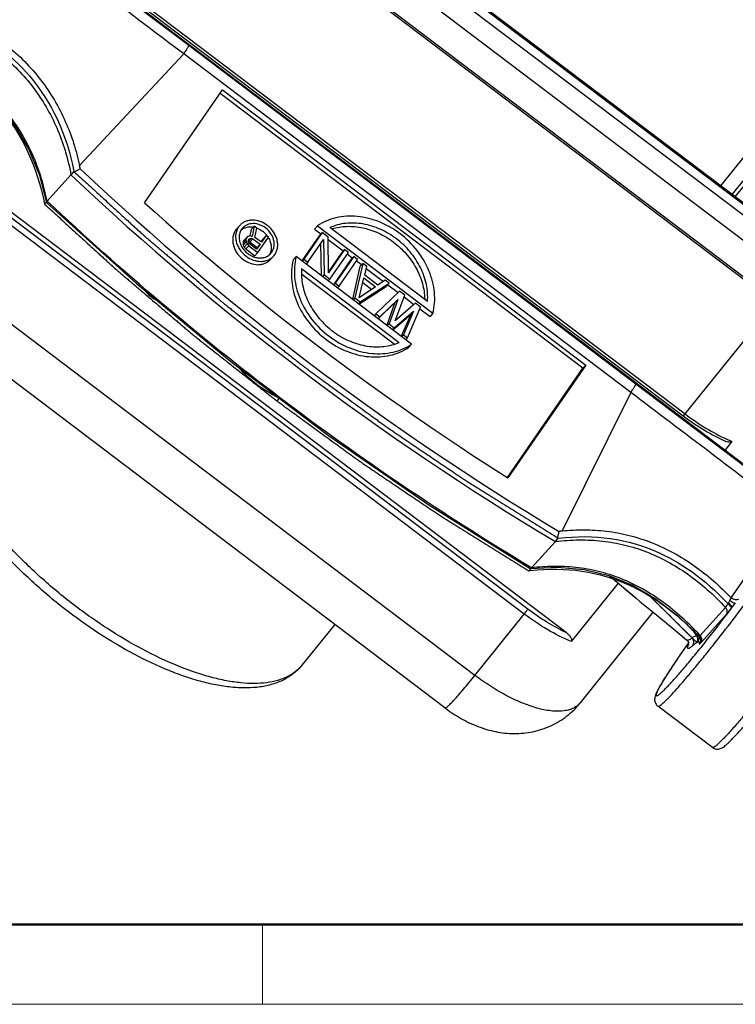
# Model space of a CAD drawing. Units: millimetres. Extents: x 917 to 1362, y 60 to 375.
# Drawn here: x 975 to 1022, y 60 to 124 of the extents above; entities that cross this region are included whole.
import ezdxf

# ---------------------------------------------------------------- set-up
doc = ezdxf.new("R2010")
doc.units = ezdxf.units.MM
doc.header["$LTSCALE"] = 0.64311
doc.header["$MEASUREMENT"] = 0
doc.layers.get('0').update_dxf_attribs({"linetype": 'CONTINUOUS', "lineweight": 30})
doc.layers.add('Dim', color=3, linetype='CONTINUOUS', lineweight=18)
doc.layers.add('图框', color=7, linetype='CONTINUOUS', lineweight=20)

# ---------------------------------------------------------------- blocks, each defined once
blk = doc.blocks.new('A4图框-NEW')
at = {"layer": '图框', "lineweight": 50}
blk.add_line((836.855, 484.035), (1126.929, 484.035), dxfattribs=at)
at = {"layer": '图框', "color": 6}
blk.add_line((882.948, 484.035), (882.948, 480.535), dxfattribs=at)
at = {"layer": '图框', "color": 1, "lineweight": 18}
blk.add_line((833.413, 480.535), (1130.412, 480.535), dxfattribs=at)

msp = doc.modelspace()

# ---------------------------------------------------------------- linework, layer by layer
for p, q in [((1028.792, 107.708), (989.016, 137.839)), ((1028.828, 107.798), (989.052, 137.929)), ((1028.519, 107.228), (988.743, 137.358)), ((1027.741, 106.151), (987.964, 136.281)), ((1026.469, 104.58), (986.692, 134.711)), ((1026.547, 104.666), (986.771, 134.797)), ((1026.505, 92.374), (975.677, 130.876)), ((986.292, 122.766), (975.834, 130.687)), ((982.389, 125.996), (1018.785, 98.425)), ((982.507, 126.124), (1018.903, 98.554)), ((1015.659, 100.52), (986.292, 122.766)), ((985.966, 122.211), (979.123, 114.884)), ((1015.334, 99.965), (985.966, 122.211)), ((983.393, 112.433), (988.521, 119.846)), ((988.521, 119.846), (1012.389, 101.765)), ((1012.195, 101.552), (988.357, 119.609)), ((1021.241, 113.546), (1024.27, 117.319)), ((1021.986, 112.981), (1024.808, 116.425)), ((1011.088, 84.188), (969.948, 115.352)), ((1022.187, 112.829), (1024.072, 115.13)), ((976.482, 114.248), (976.947, 112.466)), ((978.558, 114.273), (976.99, 112.541)), ((978.558, 114.273), (978.752, 114.487)), ((1008.569, 85.726), (972.173, 113.296)), ((1008.335, 85.402), (971.939, 112.973)), ((976.817, 112.35), (976.99, 112.541)), ((976.952, 112.457), (976.947, 112.466)), ((977.007, 112.531), (976.993, 112.544)), ((977.014, 112.524), (977.007, 112.531)), ((1000.981, 111.65), (1000.973, 111.647)), ((989.453, 110.728), (989.647, 110.941)), ((990.391, 110.674), (990.317, 110.26)), ((990.584, 110.888), (990.391, 110.674)), ((990.584, 110.888), (990.466, 110.224)), ((990.759, 110.756), (990.584, 110.888)), ((990.645, 110.154), (990.759, 110.756)), ((994.749, 110.917), (994.555, 110.703)), ((994.555, 110.703), (994.968, 110.391)), ((994.749, 110.917), (1002.338, 105.168)), ((1001.984, 105.95), (995.569, 110.809)), ((990.054, 110.011), (989.861, 109.798)), ((990.074, 110.095), (989.88, 109.881)), ((990.133, 110.181), (989.94, 109.967)), ((990.074, 110.095), (990.054, 110.011)), ((990.054, 110.011), (990.069, 109.869)), ((990.133, 110.181), (990.074, 110.095)), ((990.203, 110.226), (990.133, 110.181)), ((990.337, 110.256), (990.203, 110.226)), ((990.417, 110.097), (990.223, 109.884)), ((990.223, 109.982), (990.268, 110.046)), ((990.337, 110.092), (990.231, 109.975)), ((990.268, 110.046), (990.337, 110.092)), ((990.506, 110.062), (990.313, 109.849)), ((990.466, 110.224), (990.337, 110.256)), ((990.337, 110.092), (990.417, 110.097)), ((990.417, 110.097), (990.506, 110.062)), ((990.506, 110.062), (990.978, 109.704)), ((991.068, 109.833), (990.645, 110.154)), ((990.83, 109.161), (991.529, 110.172)), ((991.38, 110.285), (991.068, 109.833)), ((991.187, 110.071), (991.083, 109.921)), ((991.38, 110.285), (991.187, 110.071)), ((991.529, 110.172), (991.38, 110.285)), ((994.869, 110.26), (993.727, 108.61)), ((995.062, 110.474), (993.85, 108.722)), ((994.109, 108.526), (995.14, 110.017)), ((995.062, 110.474), (994.869, 110.26)), ((994.968, 110.391), (994.979, 110.382)), ((995.45, 110.18), (995.062, 110.474)), ((995.14, 110.017), (995.186, 107.71)), ((995.47, 107.836), (995.45, 110.18)), ((995.452, 110.024), (996.433, 109.281)), ((989.88, 109.881), (989.861, 109.798)), ((989.861, 109.798), (989.876, 109.655)), ((990.069, 109.869), (989.876, 109.655)), ((989.876, 109.655), (989.93, 109.515)), ((989.94, 109.967), (989.88, 109.881)), ((990.124, 109.729), (989.93, 109.515)), ((989.93, 109.515), (990.04, 109.4)), ((990.233, 109.613), (990.04, 109.4)), ((990.04, 109.4), (990.238, 109.249)), ((990.069, 109.869), (990.124, 109.729)), ((990.124, 109.729), (990.233, 109.613)), ((990.203, 109.898), (990.223, 109.982)), ((990.223, 109.818), (990.203, 109.898)), ((990.204, 109.882), (990.223, 109.884)), ((990.223, 109.884), (990.268, 109.866)), ((990.283, 109.74), (990.223, 109.818)), ((990.233, 109.613), (990.83, 109.161)), ((990.268, 109.866), (990.313, 109.849)), ((990.755, 109.382), (990.283, 109.74)), ((990.313, 109.849), (990.346, 109.823)), ((990.346, 109.823), (990.785, 109.491)), ((990.785, 109.491), (990.725, 109.405)), ((990.978, 109.704), (990.755, 109.382)), ((990.978, 109.704), (990.785, 109.491)), ((991.083, 109.921), (991.038, 109.856)), ((994.948, 109.739), (994.99, 107.654)), ((996.528, 109.364), (995.47, 107.836)), ((996.528, 109.364), (996.334, 109.151)), ((996.786, 109.168), (996.528, 109.364)), ((1005.097, 81.372), (968.701, 108.943)), ((990.238, 109.249), (990.274, 109.222)), ((990.274, 109.222), (990.637, 108.948)), ((990.83, 109.161), (990.637, 108.948)), ((991.677, 108.714), (991.87, 108.928)), ((993.35, 108.895), (993.157, 108.682)), ((1000.94, 103.146), (993.35, 108.895)), ((993.85, 108.722), (993.74, 108.6)), ((993.85, 108.722), (994.109, 108.526)), ((996.334, 109.151), (995.47, 107.901)), ((995.574, 107.416), (996.786, 109.168)), ((997.131, 108.907), (995.919, 107.155)), ((996.433, 109.281), (996.444, 109.272)), ((996.712, 109.07), (997.036, 108.824)), ((997.131, 108.907), (996.937, 108.694)), ((997.036, 108.824), (997.048, 108.815)), ((997.389, 108.711), (997.131, 108.907)), ((993.705, 108.113), (1000.119, 103.254)), ((994.109, 108.526), (993.999, 108.404)), ((996.937, 108.694), (995.796, 107.043)), ((996.178, 106.959), (997.389, 108.711)), ((997.541, 108.236), (997.049, 106.094)), ((997.734, 108.45), (997.212, 106.176)), ((997.315, 108.613), (997.64, 108.367)), ((997.734, 108.45), (997.541, 108.236)), ((997.64, 108.367), (997.651, 108.358)), ((997.993, 108.254), (997.734, 108.45)), ((997.856, 107.676), (997.993, 108.254)), ((997.962, 108.123), (999.09, 107.268)), ((993.717, 107.744), (999.78, 103.151)), ((995.186, 107.71), (995.076, 107.588)), ((995.186, 107.71), (995.574, 107.416)), ((997.487, 106.194), (997.796, 107.495)), ((997.796, 107.495), (998.571, 106.907)), ((998.718, 107.023), (997.856, 107.676)), ((1003.129, 79.236), (966.732, 106.807)), ((995.574, 107.416), (995.464, 107.294)), ((995.919, 107.155), (995.809, 107.033)), ((995.919, 107.155), (996.178, 106.959)), ((996.178, 106.959), (996.067, 106.837)), ((997.473, 105.772), (999.265, 106.931)), ((998.571, 106.907), (997.487, 106.194)), ((997.557, 105.915), (999.458, 107.144)), ((997.723, 107.189), (998.317, 106.74)), ((999.199, 107.34), (998.718, 107.023)), ((999.458, 107.144), (999.199, 107.34)), ((999.458, 107.144), (999.265, 106.931)), ((999.375, 107.053), (999.384, 107.046)), ((999.384, 107.046), (1000.057, 106.536)), ((997.212, 106.176), (997.102, 106.054)), ((997.212, 106.176), (997.557, 105.915)), ((1000.148, 106.622), (998.591, 105.131)), ((999.857, 104.683), (1000.492, 106.361)), ((1000.492, 106.361), (1000.148, 106.622)), ((1000.447, 106.241), (1001.087, 105.756)), ((997.557, 105.915), (997.446, 105.793)), ((998.746, 104.808), (999.843, 105.868)), ((998.849, 104.935), (1000.036, 106.081)), ((999.843, 105.868), (999.303, 104.386)), ((1000.036, 106.081), (999.453, 104.478)), ((1000.036, 106.081), (999.843, 105.868)), ((1001.182, 105.839), (999.857, 104.683)), ((1000.659, 103.564), (1001.527, 105.577)), ((1001.527, 105.577), (1001.182, 105.839)), ((1018.903, 98.554), (1024.777, 105.862)), ((998.591, 105.131), (998.481, 105.009)), ((998.591, 105.131), (998.849, 104.935)), ((998.849, 104.935), (998.739, 104.813)), ((999.7, 104.085), (1000.877, 105.084)), ((999.798, 104.217), (1001.071, 105.298)), ((1000.877, 105.084), (1000.258, 103.663)), ((1001.071, 105.298), (1000.401, 103.76)), ((1001.071, 105.298), (1000.877, 105.084)), ((1001.476, 105.461), (1002.145, 104.954)), ((1002.338, 105.168), (1002.145, 104.954)), ((999.453, 104.478), (999.342, 104.356)), ((999.453, 104.478), (999.798, 104.217)), ((999.798, 104.217), (999.687, 104.095)), ((1000.401, 103.76), (1000.291, 103.638)), ((1000.401, 103.76), (1000.659, 103.564)), ((1000.659, 103.564), (1000.549, 103.442)), ((1000.94, 103.146), (1000.746, 102.933)), ((1012.389, 101.765), (1007.261, 94.352)), ((1012.389, 101.765), (1012.195, 101.552)), ((1007.23, 94.374), (1012.195, 101.552)), ((1026.117, 92.598), (1015.659, 100.52)), ((1015.334, 99.965), (1010.821, 90.873)), ((992.105, 99.394), (992.242, 99.593)), ((1021.982, 96.751), (1021.472, 96.116)), ((1021.93, 86.461), (1025.791, 92.044)), ((1010.382, 90.166), (1008.817, 88.437)), ((1010.382, 90.166), (1010.576, 90.38)), ((1008.63, 88.25), (1008.641, 88.243)), ((1008.641, 88.243), (1008.817, 88.437)), ((1008.817, 88.437), (1008.763, 88.469)), ((1014.502, 87.442), (1011.414, 83.599)), ((1015.937, 86.237), (1016.795, 85.528)), ((1012.025, 79.577), (1016.802, 85.522)), ((1019.886, 83.998), (1021.556, 85.842)), ((1005.097, 81.372), (1008.335, 85.402)), ((1019.956, 83.543), (1021.626, 85.387)), ((995.885, 84.724), (993.735, 82.049)), ((1019.122, 83.512), (1018.654, 82.836)), ((1019.122, 83.51), (1018.668, 82.853)), ((1019.787, 83.949), (1019.797, 83.938)), ((1019.886, 83.998), (1019.874, 84.011)), ((1019.913, 83.641), (1019.913, 83.642)), ((1018.668, 82.853), (1018.654, 82.836)), ((1018.668, 82.853), (1018.655, 82.835)), ((1019.13, 83.432), (1019.13, 83.433)), ((993.735, 82.049), (993.733, 82.046)), ((1020.696, 76.631), (1017.115, 79.343))]:
    msp.add_line(p, q)
for points in [[(969.417, 122.12), (971.074, 121.158), (972.585, 120.03), (973.856, 118.8), (974.919, 117.448), (975.793, 115.944), (976.482, 114.248)], [(976.952, 112.457), (982.837, 107.152), (989.05, 102.011)], [(989.05, 102.011), (995.47, 97.148), (1002.076, 92.579), (1008.717, 88.395)], [(1008.746, 88.389), (1010.518, 88.485), (1012.262, 88.331), (1013.89, 87.935), (1015.439, 87.304), (1016.944, 86.429), (1018.432, 85.283), (1019.809, 83.948)], [(1013.946, 87.913), (1014.057, 87.817), (1015.697, 86.436), (1015.937, 86.237)], [(1016.795, 85.528), (1018.028, 84.513), (1019.006, 83.707)], [(1019.006, 83.707), (1019.044, 83.67), (1019.116, 83.545), (1019.131, 83.458), (1019.13, 83.432)], [(1019.809, 83.948), (1019.867, 83.866), (1019.904, 83.772), (1019.915, 83.679), (1019.913, 83.642)], [(1019.13, 83.433), (1019.129, 83.425), (1019.123, 83.398)]]:
    msp.add_lwpolyline(points)
for centre, radius, start, end in [((962.865, 111.361), 16.635, 11.41362, 12.22697), ((1104.274, 247.16), 182.233, 226.64622, 239.06616), ((1104.21, 247.089), 182.835, 226.58769, 239.1239), ((1103.598, 246.323), 179.933, 228.08293, 237.62867), ((990.223, 109.343), 1.531, 40.64971, 52.83998), ((990.246, 109.363), 1.5, 38.98057, 40.63113), ((990.255, 109.37), 1.489, 34.9269, 38.98458), ((990.309, 109.405), 1.425, 28.087, 31.68382), ((991.028, 110.257), 1.44, 208.01552, 213.90309), ((991.065, 110.282), 1.484, 213.89375, 219.46805), ((991.08, 110.294), 1.504, 219.46319, 221.144), ((991.102, 110.313), 1.532, 221.14982, 232.83281), ((991.031, 110.183), 1.383, 246.50315, 252.43306), ((998.79, 106.311), 3.333, 289.30762, 293.51142), ((1026.164, 106.875), 10.954, 245.67586, 247.55763), ((1010.452, 73.917), 14.44, 96.72255, 97.20398), ((1098.803, 186.326), 129.941, 229.26213, 230.37782), ((852.786, -82.354), 235.302, 44.85186, 45.94279), ((852.968, -82.169), 235.043, 44.93461, 45.94168), ((1018.592, 88.007), 3.679, 329.09005, 332.02038), ((1003.83, 99.774), 22.896, 322.53848, 323.35944), ((1007.089, 72.063), 17.393, 44.52183, 47.18549), ((968.149, 44.093), 65.162, 37.77494, 38.30874), ((1006.318, 71.298), 18.479, 43.20307, 44.53449), ((1019.333, 83.761), 0.406, 13.16337, 20.38721), ((1019.425, 83.807), 0.401, 323.10645, 12.04947), ((1019.42, 83.805), 0.406, 12.15805, 25.83893), ((1005.936, 70.938), 19.004, 42.83931, 43.16249), ((1019.519, 83.682), 0.396, 322.49991, 354.06819), ((1018.74, 83.483), 0.393, 347.34721, 352.43843)]:
    msp.add_arc(centre, radius, start, end)
msp.add_ellipse((995.281, 106.134), major_axis=(6.984, -4.289), ratio=0.878246, start_param=-1.884162, end_param=-1.479211)
for points in [[(985.966, 122.211), (982.48, 124.852), (978.995, 127.492), (975.509, 130.133)], [(1025.791, 92.044), (1022.305, 94.684), (1018.819, 97.324), (1015.334, 99.965)], [(1015.738, 87.066), (1016.845, 86.503), (1017.902, 85.754), (1018.91, 84.821)], [(1019.713, 83.902), (1019.699, 83.94), (1019.679, 83.976), (1019.655, 84.009)], [(1019.051, 83.243), (1019.086, 83.288), (1019.111, 83.342), (1019.123, 83.397)]]:
    msp.add_open_spline(points, degree=3)
for points, knots in [([(971.066, 124.381), (973.003, 123.424), (976.495, 120.776), (978.283, 116.937), (978.752, 114.487)], [0, 0, 0, 0, 0.454272, 1, 1, 1, 1]), ([(971.648, 124.55), (972.119, 124.302), (973.044, 123.761), (974.348, 122.816), (975.545, 121.731), (976.601, 120.517), (977.493, 119.197), (978.21, 117.8), (978.755, 116.359), (979.016, 115.375), (979.123, 114.884)], [0, 0, 0, 0, 0.126452, 0.25385, 0.38162, 0.508943, 0.634953, 0.758975, 0.880672, 1, 1, 1, 1]), ([(971.142, 124.031), (971.643, 123.773), (972.601, 123.223), (973.92, 122.267), (975.086, 121.203), (976.098, 120.029), (976.954, 118.746), (977.655, 117.355), (978.201, 115.858), (978.456, 114.811), (978.558, 114.273)], [0, 0, 0, 0, 0.132821, 0.260134, 0.383447, 0.504422, 0.624815, 0.746408, 0.870932, 1, 1, 1, 1]), ([(985.966, 122.211), (986.017, 122.284), (986.088, 122.389), (986.172, 122.52), (986.221, 122.6), (986.257, 122.663), (986.281, 122.713), (986.293, 122.742), (986.296, 122.762), (986.292, 122.766)], [0, 0, 0, 0, 0.412539, 0.583067, 0.726256, 0.840277, 0.923786, 0.9762, 1, 1, 1, 1]), ([(976.99, 112.541), (976.893, 113.034), (976.651, 114.022), (976.128, 115.471), (975.421, 116.875), (974.524, 118.198), (973.448, 119.408), (971.821, 120.835), (970.433, 121.697), (969.472, 122.187)], [0, 0, 0, 0, 0.118811, 0.239957, 0.363535, 0.489356, 0.616859, 0.745145, 1, 1, 1, 1]), ([(973.583, 118.983), (973.687, 118.869), (975.307, 117.036), (976.348, 114.8), (976.817, 112.35)], [0, 0, 0, 0, 0.063172, 1, 1, 1, 1]), ([(979.171, 114.653), (979.113, 114.63), (978.996, 114.576), (978.828, 114.482), (978.696, 114.394), (978.609, 114.324), (978.573, 114.29), (978.558, 114.273)], [0, 0, 0, 0, 0.257202, 0.535261, 0.79677, 0.908306, 1, 1, 1, 1]), ([(978.752, 114.487), (979.042, 114.222), (979.621, 113.692), (980.346, 113.03), (980.925, 112.5), (981.36, 112.103), (981.795, 111.705), (982.157, 111.374), (982.447, 111.109), (982.664, 110.91), (982.846, 110.745), (982.99, 110.612), (983.099, 110.513), (983.19, 110.43), (983.262, 110.364), (983.307, 110.323), (983.344, 110.29), (983.366, 110.269), (983.382, 110.254), (983.391, 110.246), (983.402, 110.237), (983.414, 110.227), (983.435, 110.209), (983.46, 110.188), (983.5, 110.153), (983.551, 110.11), (983.612, 110.059), (983.693, 109.99), (983.834, 109.869), (984.037, 109.697), (984.28, 109.49), (984.523, 109.284), (984.766, 109.077), (985.09, 108.801), (985.495, 108.457), (985.98, 108.044), (986.466, 107.63), (986.952, 107.217), (987.357, 106.872), (987.681, 106.597), (987.924, 106.39), (988.126, 106.218), (988.288, 106.08), (988.39, 105.994), (988.471, 105.925), (988.521, 105.882), (988.557, 105.852), (988.577, 105.835), (988.598, 105.819), (988.624, 105.798), (988.666, 105.765), (988.718, 105.724), (988.801, 105.658), (988.905, 105.576), (989.031, 105.477), (989.197, 105.346), (989.489, 105.115), (989.906, 104.787), (990.407, 104.392), (990.907, 103.997), (991.408, 103.603), (991.908, 103.208), (992.325, 102.879), (992.659, 102.616), (992.909, 102.419), (993.159, 102.221), (993.368, 102.057), (993.535, 101.925), (993.639, 101.843), (993.722, 101.777), (993.785, 101.728), (993.837, 101.687), (993.873, 101.658), (993.894, 101.642), (993.91, 101.629), (993.926, 101.618), (993.947, 101.602), (993.985, 101.575), (994.038, 101.535), (994.103, 101.489), (994.188, 101.426), (994.295, 101.348), (994.467, 101.223), (994.681, 101.066), (994.938, 100.879), (995.195, 100.691), (995.538, 100.441), (995.966, 100.129), (996.48, 99.753), (996.994, 99.378), (997.508, 99.003), (997.936, 98.69), (998.279, 98.44), (998.536, 98.253), (998.75, 98.096), (998.921, 97.971), (999.05, 97.877), (999.157, 97.799), (999.242, 97.737), (999.296, 97.698), (999.339, 97.666), (999.365, 97.647), (999.384, 97.633), (999.395, 97.625), (999.405, 97.619), (999.418, 97.61), (999.438, 97.597), (999.463, 97.579), (999.504, 97.552), (999.554, 97.518), (999.615, 97.477), (999.696, 97.422), (999.837, 97.326), (1000.04, 97.19), (1000.282, 97.025), (1000.525, 96.861), (1000.768, 96.697), (1001.092, 96.478), (1001.496, 96.204), (1001.982, 95.876), (1002.467, 95.548), (1002.872, 95.274), (1003.195, 95.055), (1003.438, 94.891), (1003.681, 94.727), (1003.883, 94.59), (1004.045, 94.481), (1004.167, 94.399), (1004.268, 94.33), (1004.349, 94.275), (1004.409, 94.234), (1004.46, 94.2), (1004.5, 94.173), (1004.526, 94.156), (1004.546, 94.142), (1004.559, 94.133), (1004.567, 94.128), (1004.572, 94.124), (1004.579, 94.12), (1004.586, 94.116), (1004.603, 94.105), (1004.63, 94.088), (1004.665, 94.066), (1004.7, 94.044), (1004.747, 94.015), (1004.829, 93.964), (1004.946, 93.891), (1005.087, 93.803), (1005.228, 93.715), (1005.369, 93.628), (1005.556, 93.511), (1005.791, 93.364), (1006.166, 93.13), (1006.635, 92.838), (1007.198, 92.487), (1007.761, 92.135), (1008.324, 91.784), (1008.887, 91.433), (1009.638, 90.965), (1010.201, 90.614), (1010.576, 90.38)], [0, 0, 0, 0, 0.03125, 0.0625, 0.078125, 0.09375, 0.109375, 0.125, 0.132812, 0.140625, 0.148438, 0.152344, 0.15625, 0.160156, 0.162109, 0.164062, 0.165039, 0.166016, 0.166504, 0.166748, 0.166992, 0.16748, 0.167969, 0.168945, 0.169922, 0.171875, 0.173828, 0.175781, 0.179688, 0.1875, 0.195312, 0.203125, 0.210938, 0.21875, 0.234375, 0.25, 0.265625, 0.28125, 0.296875, 0.304688, 0.3125, 0.320312, 0.324219, 0.328125, 0.330078, 0.332031, 0.333008, 0.333496, 0.333984, 0.334961, 0.335938, 0.337891, 0.339844, 0.34375, 0.347656, 0.351562, 0.359375, 0.375, 0.390625, 0.40625, 0.421875, 0.4375, 0.453125, 0.460938, 0.46875, 0.476562, 0.484375, 0.488281, 0.492188, 0.494141, 0.496094, 0.498047, 0.499023, 0.499512, 0.5, 0.500488, 0.500977, 0.501953, 0.503906, 0.505859, 0.507812, 0.511719, 0.515625, 0.523438, 0.53125, 0.539062, 0.546875, 0.5625, 0.578125, 0.59375, 0.609375, 0.625, 0.632812, 0.640625, 0.648438, 0.652344, 0.65625, 0.660156, 0.662109, 0.664062, 0.665039, 0.666016, 0.666504, 0.666748, 0.666992, 0.66748, 0.667969, 0.668945, 0.669922, 0.671875, 0.673828, 0.675781, 0.679688, 0.6875, 0.695312, 0.703125, 0.710938, 0.71875, 0.734375, 0.75, 0.765625, 0.78125, 0.789062, 0.796875, 0.804688, 0.8125, 0.816406, 0.820312, 0.824219, 0.826172, 0.828125, 0.830078, 0.831055, 0.832031, 0.83252, 0.833008, 0.833252, 0.833374, 0.833496, 0.83374, 0.833984, 0.834961, 0.835938, 0.836914, 0.837891, 0.839844, 0.84375, 0.847656, 0.851562, 0.855469, 0.859375, 0.867188, 0.875, 0.890625, 0.90625, 0.921875, 0.9375, 0.953125, 0.96875, 1, 1, 1, 1]), ([(976.817, 112.35), (977.107, 112.085), (977.686, 111.555), (978.411, 110.893), (978.991, 110.363), (979.425, 109.966), (979.86, 109.568), (980.222, 109.237), (980.512, 108.972), (980.73, 108.774), (980.911, 108.608), (981.056, 108.476), (981.164, 108.376), (981.255, 108.293), (981.327, 108.227), (981.373, 108.186), (981.409, 108.153), (981.432, 108.132), (981.447, 108.118), (981.457, 108.109), (981.467, 108.101), (981.479, 108.09), (981.5, 108.073), (981.525, 108.051), (981.566, 108.017), (981.616, 107.974), (981.677, 107.922), (981.758, 107.853), (981.9, 107.732), (982.102, 107.56), (982.345, 107.354), (982.588, 107.147), (982.831, 106.94), (983.155, 106.665), (983.56, 106.32), (984.046, 105.907), (984.531, 105.493), (985.017, 105.08), (985.422, 104.736), (985.746, 104.46), (985.989, 104.253), (986.192, 104.081), (986.354, 103.943), (986.455, 103.857), (986.536, 103.788), (986.586, 103.745), (986.622, 103.715), (986.642, 103.698), (986.663, 103.682), (986.689, 103.661), (986.731, 103.628), (986.783, 103.587), (986.866, 103.521), (986.971, 103.439), (987.096, 103.34), (987.263, 103.209), (987.555, 102.979), (987.972, 102.65), (988.472, 102.255), (988.972, 101.86), (989.473, 101.466), (989.973, 101.071), (990.39, 100.742), (990.724, 100.479), (990.974, 100.282), (991.224, 100.084), (991.433, 99.92), (991.6, 99.788), (991.704, 99.706), (991.787, 99.64), (991.85, 99.591), (991.902, 99.55), (991.939, 99.521), (991.96, 99.505), (991.975, 99.492), (991.991, 99.481), (992.013, 99.465), (992.05, 99.438), (992.104, 99.399), (992.168, 99.352), (992.254, 99.289), (992.361, 99.211), (992.532, 99.086), (992.746, 98.93), (993.003, 98.742), (993.26, 98.555), (993.603, 98.304), (994.031, 97.992), (994.545, 97.617), (995.059, 97.241), (995.573, 96.866), (996.001, 96.554), (996.344, 96.303), (996.601, 96.116), (996.815, 95.96), (996.986, 95.834), (997.115, 95.741), (997.222, 95.663), (997.308, 95.6), (997.361, 95.561), (997.404, 95.53), (997.431, 95.51), (997.449, 95.496), (997.46, 95.489), (997.47, 95.482), (997.483, 95.473), (997.503, 95.46), (997.528, 95.443), (997.569, 95.415), (997.619, 95.381), (997.68, 95.34), (997.761, 95.285), (997.903, 95.19), (998.105, 95.053), (998.348, 94.889), (998.59, 94.724), (998.833, 94.56), (999.157, 94.341), (999.561, 94.068), (1000.047, 93.739), (1000.532, 93.411), (1000.937, 93.137), (1001.261, 92.918), (1001.503, 92.754), (1001.746, 92.59), (1001.948, 92.453), (1002.11, 92.344), (1002.232, 92.262), (1002.333, 92.193), (1002.414, 92.139), (1002.474, 92.098), (1002.525, 92.063), (1002.566, 92.036), (1002.591, 92.019), (1002.611, 92.005), (1002.624, 91.997), (1002.632, 91.991), (1002.638, 91.987), (1002.644, 91.984), (1002.651, 91.979), (1002.669, 91.968), (1002.695, 91.952), (1002.73, 91.93), (1002.765, 91.908), (1002.812, 91.879), (1002.894, 91.828), (1003.011, 91.755), (1003.151, 91.667), (1003.292, 91.579), (1003.432, 91.492), (1003.62, 91.375), (1003.854, 91.229), (1004.228, 90.995), (1004.697, 90.703), (1005.258, 90.353), (1005.82, 90.002), (1006.382, 89.652), (1006.944, 89.301), (1007.693, 88.834), (1008.255, 88.484), (1008.63, 88.25)], [0, 0, 0, 0, 0.03125, 0.0625, 0.078125, 0.09375, 0.109375, 0.125, 0.132812, 0.140625, 0.148438, 0.152344, 0.15625, 0.160156, 0.162109, 0.164062, 0.165039, 0.166016, 0.166504, 0.166748, 0.166992, 0.16748, 0.167969, 0.168945, 0.169922, 0.171875, 0.173828, 0.175781, 0.179688, 0.1875, 0.195312, 0.203125, 0.210938, 0.21875, 0.234375, 0.25, 0.265625, 0.28125, 0.296875, 0.304688, 0.3125, 0.320312, 0.324219, 0.328125, 0.330078, 0.332031, 0.333008, 0.333496, 0.333984, 0.334961, 0.335938, 0.337891, 0.339844, 0.34375, 0.347656, 0.351562, 0.359375, 0.375, 0.390625, 0.40625, 0.421875, 0.4375, 0.453125, 0.460938, 0.46875, 0.476562, 0.484375, 0.488281, 0.492188, 0.494141, 0.496094, 0.498047, 0.499023, 0.499512, 0.5, 0.500488, 0.500977, 0.501953, 0.503906, 0.505859, 0.507812, 0.511719, 0.515625, 0.523438, 0.53125, 0.539062, 0.546875, 0.5625, 0.578125, 0.59375, 0.609375, 0.625, 0.632812, 0.640625, 0.648438, 0.652344, 0.65625, 0.660156, 0.662109, 0.664062, 0.665039, 0.666016, 0.666504, 0.666748, 0.666992, 0.66748, 0.667969, 0.668945, 0.669922, 0.671875, 0.673828, 0.675781, 0.679688, 0.6875, 0.695312, 0.703125, 0.710938, 0.71875, 0.734375, 0.75, 0.765625, 0.78125, 0.789062, 0.796875, 0.804688, 0.8125, 0.816406, 0.820312, 0.824219, 0.826172, 0.828125, 0.830078, 0.831055, 0.832031, 0.83252, 0.833008, 0.833252, 0.833374, 0.833496, 0.83374, 0.833984, 0.834961, 0.835938, 0.836914, 0.837891, 0.839844, 0.84375, 0.847656, 0.851562, 0.855469, 0.859375, 0.867188, 0.875, 0.890625, 0.90625, 0.921875, 0.9375, 0.953125, 0.96875, 1, 1, 1, 1]), ([(976.947, 112.466), (976.946, 112.468), (976.946, 112.479), (976.95, 112.489), (976.954, 112.496)], [0, 0, 0, 0, 0.198954, 1, 1, 1, 1]), ([(976.954, 112.496), (976.957, 112.5), (976.968, 112.517), (976.982, 112.532), (976.993, 112.544)], [0, 0, 0, 0, 0.204688, 1, 1, 1, 1]), ([(1008.763, 88.469), (1005.926, 90.175), (1000.331, 93.746), (992.226, 99.553), (984.423, 105.8), (979.444, 110.24), (977.014, 112.524)], [0, 0, 0, 0, 0.248871, 0.498766, 0.749277, 1, 1, 1, 1]), ([(1002.338, 105.168), (1002.393, 105.388), (1002.464, 105.846), (1002.454, 106.552), (1002.328, 107.268), (1002.009, 108.224), (1001.344, 109.347), (1000.22, 110.451), (998.868, 111.228), (997.632, 111.544), (996.66, 111.563), (995.968, 111.464), (995.323, 111.254), (994.93, 111.04), (994.749, 110.917)], [0, 0, 0, 0, 0.057833, 0.117522, 0.179123, 0.242585, 0.373607, 0.50748, 0.639872, 0.766905, 0.827832, 0.886831, 0.944112, 1, 1, 1, 1]), ([(1001.045, 111.659), (1001.043, 111.66), (1001.041, 111.66), (1001.039, 111.661), (1001.036, 111.661), (1001.033, 111.661), (1001.029, 111.661), (1001.026, 111.661), (1001.023, 111.661), (1001.021, 111.661), (1001.019, 111.661), (1001.017, 111.66), (1001.014, 111.66), (1001.01, 111.659), (1001.005, 111.658), (1001.002, 111.657), (1001, 111.656), (1000.998, 111.656), (1000.997, 111.656), (1000.995, 111.655), (1000.992, 111.654), (1000.987, 111.652), (1000.983, 111.651), (1000.981, 111.65)], [0, 0, 0, 0, 0.125, 0.15625, 0.1875, 0.25, 0.3125, 0.375, 0.4375, 0.46875, 0.5, 0.53125, 0.5625, 0.625, 0.6875, 0.75, 0.78125, 0.8125, 0.828125, 0.84375, 0.875, 0.9375, 1, 1, 1, 1]), ([(989.453, 110.728), (989.396, 110.664), (989.296, 110.52), (989.203, 110.27), (989.172, 109.996), (989.201, 109.712), (989.29, 109.429), (989.483, 109.067), (989.7, 108.835), (989.866, 108.71)], [0, 0, 0, 0, 0.111851, 0.226027, 0.344332, 0.467715, 0.596196, 0.728914, 1, 1, 1, 1]), ([(989.647, 110.941), (989.589, 110.878), (989.489, 110.734), (989.397, 110.484), (989.365, 110.21), (989.395, 109.926), (989.484, 109.643), (989.676, 109.281), (989.894, 109.049), (990.059, 108.924)], [0, 0, 0, 0, 0.111856, 0.226032, 0.34433, 0.46771, 0.59619, 0.728902, 1, 1, 1, 1]), ([(989.832, 110.774), (989.766, 110.701), (989.657, 110.526), (989.591, 110.219), (989.623, 109.892), (989.703, 109.682), (989.757, 109.581)], [0, 0, 0, 0, 0.23287, 0.474488, 0.730106, 1, 1, 1, 1]), ([(991.458, 110.945), (991.315, 111.054), (991.003, 111.225), (990.571, 111.306), (990.241, 111.276), (990.014, 111.208), (989.811, 111.097), (989.697, 110.997), (989.647, 110.941)], [0, 0, 0, 0, 0.272023, 0.530148, 0.652937, 0.771444, 0.886629, 1, 1, 1, 1]), ([(989.761, 110.671), (989.779, 110.684), (989.854, 110.735), (989.937, 110.774), (990.001, 110.796)], [0, 0, 0, 0, 0.247368, 1, 1, 1, 1]), ([(991.341, 110.777), (991.222, 110.867), (990.962, 111.01), (990.538, 111.09), (990.197, 111.028), (989.969, 110.904), (989.874, 110.82), (989.832, 110.774)], [0, 0, 0, 0, 0.272342, 0.53077, 0.771176, 0.886496, 1, 1, 1, 1]), ([(990.001, 110.796), (990.084, 110.825), (990.261, 110.86), (990.442, 110.849), (990.532, 110.834)], [0, 0, 0, 0, 0.487874, 1, 1, 1, 1]), ([(990.736, 110.783), (990.773, 110.77), (990.918, 110.714), (991.054, 110.634), (991.148, 110.563)], [0, 0, 0, 0, 0.246687, 1, 1, 1, 1]), ([(991.685, 109.095), (991.733, 109.148), (991.816, 109.268), (991.893, 109.477), (991.92, 109.705), (991.895, 109.942), (991.821, 110.178), (991.661, 110.479), (991.479, 110.672), (991.341, 110.777)], [0, 0, 0, 0, 0.111856, 0.226032, 0.34433, 0.46771, 0.59619, 0.728902, 1, 1, 1, 1]), ([(991.87, 108.927), (991.928, 108.991), (992.028, 109.135), (992.12, 109.385), (992.152, 109.659), (992.122, 109.943), (992.033, 110.226), (991.841, 110.588), (991.623, 110.82), (991.458, 110.945)], [0, 0, 0, 0, 0.111856, 0.226032, 0.34433, 0.46771, 0.59619, 0.728902, 1, 1, 1, 1]), ([(1001.984, 105.95), (1002.011, 106.322), (1001.95, 107.098), (1001.55, 108.215), (1000.874, 109.24), (999.973, 110.099), (998.913, 110.73), (997.768, 111.084), (996.623, 111.134), (995.897, 110.952), (995.569, 110.809)], [0, 0, 0, 0, 0.119039, 0.24455, 0.374945, 0.507373, 0.638513, 0.765347, 0.88591, 1, 1, 1, 1]), ([(995.703, 110.718), (996.021, 110.818), (996.706, 110.929), (997.762, 110.825), (998.806, 110.468), (999.775, 109.88), (1000.609, 109.099), (1001.257, 108.173), (1001.678, 107.16), (1001.791, 106.448), (1001.799, 106.1)], [0, 0, 0, 0, 0.115011, 0.236043, 0.36259, 0.492867, 0.624319, 0.754157, 0.879914, 1, 1, 1, 1]), ([(991.566, 110.076), (991.612, 109.989), (991.686, 109.807), (991.729, 109.523), (991.701, 109.25), (991.632, 109.084), (991.587, 109.01)], [0, 0, 0, 0, 0.267715, 0.523444, 0.766644, 1, 1, 1, 1]), ([(990.059, 108.924), (990.202, 108.815), (990.514, 108.644), (990.946, 108.563), (991.276, 108.593), (991.503, 108.661), (991.706, 108.771), (991.82, 108.872), (991.87, 108.927)], [0, 0, 0, 0, 0.272023, 0.530148, 0.652937, 0.771444, 0.886629, 1, 1, 1, 1]), ([(990.176, 109.092), (990.199, 109.074), (990.295, 109.006), (990.399, 108.949), (990.48, 108.914)], [0, 0, 0, 0, 0.251672, 1, 1, 1, 1]), ([(990.614, 108.864), (990.712, 108.833), (990.912, 108.794), (991.209, 108.813), (991.478, 108.912), (991.624, 109.028), (991.685, 109.095)], [0, 0, 0, 0, 0.268293, 0.523048, 0.765297, 1, 1, 1, 1]), ([(993.35, 108.895), (993.295, 108.675), (993.224, 108.217), (993.235, 107.512), (993.361, 106.795), (993.68, 105.839), (994.345, 104.716), (995.468, 103.612), (996.821, 102.835), (998.057, 102.52), (999.029, 102.5), (999.72, 102.599), (1000.366, 102.81), (1000.758, 103.023), (1000.94, 103.146)], [0, 0, 0, 0, 0.057833, 0.117522, 0.179123, 0.242585, 0.373607, 0.50748, 0.639872, 0.766905, 0.827832, 0.886831, 0.944112, 1, 1, 1, 1]), ([(989.866, 108.71), (990.009, 108.601), (990.321, 108.43), (990.753, 108.349), (991.083, 108.379), (991.31, 108.447), (991.513, 108.558), (991.627, 108.658), (991.677, 108.714)], [0, 0, 0, 0, 0.27202, 0.530156, 0.652938, 0.77144, 0.886629, 1, 1, 1, 1]), ([(993.157, 108.682), (993.102, 108.462), (993.031, 108.003), (993.041, 107.298), (993.167, 106.581), (993.486, 105.626), (994.152, 104.503), (995.275, 103.399), (996.627, 102.622), (997.864, 102.306), (998.836, 102.287), (999.527, 102.386), (1000.172, 102.596), (1000.565, 102.81), (1000.746, 102.933)], [0, 0, 0, 0, 0.057838, 0.11752, 0.179124, 0.242585, 0.373607, 0.50748, 0.639873, 0.766905, 0.827832, 0.886833, 0.944107, 1, 1, 1, 1]), ([(993.705, 108.113), (993.678, 107.752), (993.734, 107), (994.11, 105.913), (994.747, 104.909), (995.603, 104.055), (996.617, 103.411), (997.721, 103.022), (998.838, 102.917), (999.56, 103.049), (999.892, 103.165)], [0, 0, 0, 0, 0.11857, 0.243431, 0.373152, 0.50511, 0.636194, 0.763482, 0.884925, 1, 1, 1, 1]), ([(983.451, 106.622), (983.545, 106.502), (983.762, 106.281), (984.022, 106.113), (984.159, 106.044)], [0, 0, 0, 0, 0.49803, 1, 1, 1, 1]), ([(993.735, 82.049), (993.575, 81.849), (993.207, 81.483), (992.545, 81.061), (991.797, 80.766), (990.98, 80.591), (990.102, 80.528), (989.17, 80.569), (988.186, 80.708), (987.156, 80.942), (986.084, 81.268), (984.576, 81.831), (982.645, 82.748), (980.349, 84.115), (978.1, 85.725), (975.979, 87.521), (974.059, 89.441), (972.407, 91.419), (971.271, 93.106), (970.555, 94.436), (970.132, 95.385), (969.813, 96.308), (969.601, 97.202), (969.506, 98.064), (969.535, 98.889), (969.699, 99.67), (969.908, 100.152), (970.035, 100.376)], [0, 0, 0, 0, 0.021887, 0.043919, 0.0666, 0.090198, 0.115086, 0.141551, 0.169773, 0.199832, 0.231719, 0.265355, 0.337251, 0.413941, 0.493357, 0.573203, 0.651146, 0.725011, 0.792991, 0.824392, 0.853955, 0.881693, 0.907709, 0.932225, 0.955545, 0.97797, 1, 1, 1, 1]), ([(993.733, 82.046), (993.606, 81.889), (993.31, 81.597), (992.765, 81.258), (992.124, 81.016), (991.395, 80.87), (990.583, 80.821), (989.696, 80.869), (988.74, 81.011), (987.725, 81.248), (986.658, 81.577), (985.143, 82.148), (983.192, 83.077), (980.862, 84.461), (978.572, 86.092), (976.404, 87.912), (974.436, 89.856), (972.737, 91.854), (971.564, 93.551), (970.819, 94.881), (970.378, 95.819), (970.043, 96.718), (969.815, 97.57), (969.697, 98.368), (969.692, 99.106), (969.801, 99.778), (969.954, 100.187), (970.049, 100.373)], [0, 0, 0, 0, 0.017649, 0.036017, 0.055722, 0.07722, 0.100809, 0.126648, 0.154785, 0.185187, 0.217753, 0.25233, 0.326681, 0.40634, 0.489028, 0.572283, 0.653612, 0.730637, 0.801253, 0.833633, 0.863841, 0.891779, 0.91742, 0.94082, 0.962149, 0.981718, 1, 1, 1, 1]), ([(1015.334, 99.965), (1015.384, 100.038), (1015.455, 100.143), (1015.54, 100.275), (1015.588, 100.354), (1015.624, 100.417), (1015.649, 100.467), (1015.661, 100.496), (1015.663, 100.517), (1015.659, 100.52)], [0, 0, 0, 0, 0.41254, 0.58307, 0.726259, 0.84028, 0.923789, 0.976202, 1, 1, 1, 1]), ([(1018.903, 98.554), (1018.889, 98.535), (1018.867, 98.509), (1018.84, 98.477), (1018.823, 98.458), (1018.809, 98.444), (1018.798, 98.433), (1018.792, 98.427), (1018.786, 98.425), (1018.785, 98.425)], [0, 0, 0, 0, 0.40554, 0.577063, 0.722199, 0.838524, 0.92391, 0.977177, 1, 1, 1, 1]), ([(1018.785, 98.425), (1019.233, 98.086), (1020.136, 97.473), (1021.103, 96.964), (1021.585, 96.752)], [0, 0, 0, 0, 0.515978, 1, 1, 1, 1]), ([(1018.903, 98.554), (1019.344, 98.22), (1020.231, 97.615), (1021.179, 97.107), (1021.652, 96.893)], [0, 0, 0, 0, 0.51552, 1, 1, 1, 1]), ([(1021.982, 96.751), (1021.972, 96.738), (1021.945, 96.716), (1021.889, 96.694), (1021.818, 96.689), (1021.712, 96.704), (1021.635, 96.731), (1021.585, 96.752)], [0, 0, 0, 0, 0.118056, 0.239524, 0.426101, 0.616139, 1, 1, 1, 1]), ([(1010.598, 90.847), (1010.597, 90.832), (1010.592, 90.802), (1010.588, 90.755), (1010.582, 90.707), (1010.571, 90.641), (1010.554, 90.559), (1010.521, 90.434), (1010.478, 90.319), (1010.426, 90.222), (1010.397, 90.183), (1010.382, 90.166)], [0, 0, 0, 0, 0.062462, 0.12764, 0.194841, 0.263447, 0.403007, 0.542112, 0.79995, 0.909247, 1, 1, 1, 1]), ([(1010.576, 90.38), (1012.946, 90.68), (1016.994, 90.1), (1020.492, 87.451), (1021.969, 85.817)], [0, 0, 0, 0, 0.545088, 1, 1, 1, 1]), ([(1010.598, 90.847), (1010.616, 90.849), (1010.663, 90.854), (1010.737, 90.865), (1010.793, 90.87), (1010.821, 90.873)], [0, 0, 0, 0, 0.250415, 0.624334, 1, 1, 1, 1]), ([(1010.821, 90.873), (1011.3, 90.92), (1012.276, 90.968), (1013.756, 90.876), (1015.249, 90.599), (1016.728, 90.123), (1018.16, 89.451), (1019.974, 88.315), (1021.188, 87.239), (1021.93, 86.461)], [0, 0, 0, 0, 0.116633, 0.235909, 0.358081, 0.483133, 0.610651, 0.739903, 1, 1, 1, 1]), ([(1010.382, 90.166), (1010.903, 90.232), (1011.934, 90.306), (1013.466, 90.231), (1014.949, 89.968), (1016.382, 89.516), (1017.764, 88.875), (1019.577, 87.748), (1020.799, 86.651), (1021.556, 85.842)], [0, 0, 0, 0, 0.126142, 0.248185, 0.367979, 0.487481, 0.608662, 0.733411, 1, 1, 1, 1]), ([(1017.115, 79.343), (1017.126, 79.335), (1017.152, 79.335), (1017.184, 79.346), (1017.218, 79.363), (1017.256, 79.387), (1017.32, 79.432), (1017.413, 79.507), (1017.539, 79.621), (1017.686, 79.764), (1017.854, 79.934), (1018.117, 80.213), (1018.488, 80.626), (1018.979, 81.193), (1019.526, 81.846), (1020.12, 82.572), (1020.749, 83.358), (1021.628, 84.479), (1022.724, 85.914), (1023.974, 87.606), (1024.769, 88.724), (1025.141, 89.261)], [0, 0, 0, 0, 0.003035, 0.005299, 0.008186, 0.011736, 0.015967, 0.026492, 0.039771, 0.055775, 0.07444, 0.095689, 0.14556, 0.204497, 0.271422, 0.345102, 0.42417, 0.507161, 0.678709, 0.847111, 1, 1, 1, 1]), ([(1008.717, 88.395), (1008.724, 88.391), (1008.734, 88.388), (1008.744, 88.388), (1008.746, 88.389)], [0, 0, 0, 0, 0.740945, 1, 1, 1, 1]), ([(1008.746, 88.389), (1008.748, 88.389), (1008.755, 88.39), (1008.763, 88.393), (1008.768, 88.395)], [0, 0, 0, 0, 0.235493, 1, 1, 1, 1]), ([(1008.762, 88.258), (1011.086, 88.532), (1013.425, 88.186), (1015.58, 87.147), (1015.738, 87.066)], [0, 0, 0, 0, 0.926148, 1, 1, 1, 1]), ([(1008.768, 88.395), (1008.771, 88.397), (1008.789, 88.408), (1008.803, 88.422), (1008.814, 88.434)], [0, 0, 0, 0, 0.211521, 1, 1, 1, 1]), ([(1019.874, 84.011), (1019.505, 84.408), (1018.735, 85.172), (1017.48, 86.199), (1016.131, 87.074), (1014.704, 87.761), (1013.228, 88.236), (1011.737, 88.496), (1010.261, 88.562), (1009.291, 88.492), (1008.814, 88.434)], [0, 0, 0, 0, 0.131043, 0.261853, 0.391487, 0.518976, 0.643632, 0.765211, 0.883868, 1, 1, 1, 1]), ([(1021.556, 85.842), (1021.589, 85.878), (1021.656, 85.969), (1021.716, 86.063), (1021.748, 86.117)], [0, 0, 0, 0, 0.437317, 1, 1, 1, 1]), ([(1022.004, 85.847), (1022.005, 85.852), (1022.001, 85.866), (1021.988, 85.888), (1021.966, 85.917), (1021.922, 85.966), (1021.849, 86.034), (1021.784, 86.089), (1021.748, 86.117)], [0, 0, 0, 0, 0.040383, 0.107568, 0.203233, 0.325341, 0.635039, 1, 1, 1, 1]), ([(1021.84, 86.281), (1021.849, 86.296), (1021.88, 86.356), (1021.909, 86.416), (1021.93, 86.461)], [0, 0, 0, 0, 0.26405, 1, 1, 1, 1]), ([(1022.201, 86.109), (1022.196, 86.106), (1022.179, 86.103), (1022.134, 86.11), (1022.059, 86.143), (1021.954, 86.201), (1021.879, 86.252), (1021.84, 86.281)], [0, 0, 0, 0, 0.046267, 0.116773, 0.336714, 0.643932, 1, 1, 1, 1]), ([(1022.403, 86.391), (1022.381, 86.367), (1022.333, 86.343), (1022.261, 86.335), (1022.173, 86.341), (1022.057, 86.378), (1021.971, 86.43), (1021.93, 86.461)], [0, 0, 0, 0, 0.186491, 0.296798, 0.419669, 0.697717, 1, 1, 1, 1]), ([(1008.335, 85.402), (1008.383, 85.462), (1008.45, 85.55), (1008.526, 85.658), (1008.557, 85.705), (1008.569, 85.726)], [0, 0, 0, 0, 0.575138, 0.826068, 1, 1, 1, 1]), ([(1011.088, 84.188), (1010.654, 84.389), (1009.787, 84.862), (1008.973, 85.42), (1008.569, 85.726)], [0, 0, 0, 0, 0.485657, 1, 1, 1, 1]), ([(1018.655, 82.835), (1018.48, 82.582), (1018.229, 82.213), (1017.914, 81.736), (1017.709, 81.419), (1017.529, 81.131), (1017.374, 80.874), (1017.245, 80.65), (1017.144, 80.46), (1017.078, 80.322), (1017.04, 80.23), (1017.021, 80.175), (1017.009, 80.129), (1017.002, 80.087), (1017.006, 80.047), (1017.036, 80.034), (1017.062, 80.038), (1017.093, 80.05), (1017.132, 80.071), (1017.177, 80.101), (1017.229, 80.141), (1017.289, 80.189), (1017.382, 80.271), (1017.515, 80.397), (1017.692, 80.576), (1017.893, 80.789), (1018.118, 81.036), (1018.365, 81.314), (1018.735, 81.741), (1019.239, 82.34), (1019.883, 83.127), (1020.57, 83.989), (1021.283, 84.903), (1021.763, 85.529), (1022.004, 85.847)], [0, 0, 0, 0, 0.084321, 0.122094, 0.156627, 0.187709, 0.215153, 0.238797, 0.258509, 0.274194, 0.280514, 0.285818, 0.290123, 0.293468, 0.29769, 0.299418, 0.301638, 0.304674, 0.308652, 0.31362, 0.319598, 0.326594, 0.33461, 0.353665, 0.376676, 0.403521, 0.434038, 0.468049, 0.505342, 0.58885, 0.682493, 0.783941, 0.890659, 1, 1, 1, 1]), ([(1020.696, 76.631), (1020.747, 76.592), (1020.859, 76.535), (1021.028, 76.517), (1021.165, 76.537), (1021.293, 76.585), (1021.417, 76.657), (1021.549, 76.758), (1021.682, 76.874), (1021.827, 77.012), (1021.988, 77.173), (1022.237, 77.434), (1022.588, 77.82), (1023.052, 78.353), (1023.569, 78.968), (1024.133, 79.655), (1024.731, 80.402), (1025.354, 81.193), (1025.988, 82.015), (1026.828, 83.122), (1027.82, 84.463), (1028.582, 85.536), (1028.939, 86.051)], [0, 0, 0, 0, 0.015144, 0.028488, 0.039153, 0.047347, 0.060271, 0.072571, 0.086135, 0.101641, 0.119343, 0.139326, 0.186087, 0.241444, 0.30453, 0.374239, 0.449304, 0.52832, 0.609792, 0.692173, 0.853431, 1, 1, 1, 1]), ([(1021.626, 85.387), (1021.648, 85.418), (1021.678, 85.492), (1021.679, 85.615), (1021.638, 85.737), (1021.587, 85.809), (1021.556, 85.842)], [0, 0, 0, 0, 0.228057, 0.470282, 0.729283, 1, 1, 1, 1]), ([(1021.626, 85.387), (1021.685, 85.451), (1021.812, 85.604), (1021.935, 85.759), (1022.004, 85.847)], [0, 0, 0, 0, 0.437158, 1, 1, 1, 1]), ([(1011.414, 83.599), (1010.884, 83.818), (1009.819, 84.361), (1008.828, 85.029), (1008.335, 85.402)], [0, 0, 0, 0, 0.480831, 1, 1, 1, 1]), ([(1011.088, 84.188), (1011.138, 84.15), (1011.209, 84.09), (1011.295, 84), (1011.352, 83.928), (1011.401, 83.85), (1011.436, 83.768), (1011.451, 83.68), (1011.432, 83.621), (1011.414, 83.599)], [0, 0, 0, 0, 0.25718, 0.38516, 0.512384, 0.63842, 0.76248, 0.883253, 1, 1, 1, 1]), ([(1019.006, 83.707), (1019.012, 83.702), (1019.028, 83.694), (1019.057, 83.691), (1019.092, 83.697), (1019.153, 83.718), (1019.243, 83.766), (1019.317, 83.813), (1019.358, 83.842)], [0, 0, 0, 0, 0.061437, 0.132968, 0.221751, 0.331361, 0.618455, 1, 1, 1, 1]), ([(1019.358, 83.842), (1019.384, 83.861), (1019.478, 83.925), (1019.579, 83.98), (1019.655, 84.009)], [0, 0, 0, 0, 0.284483, 1, 1, 1, 1]), ([(1019.401, 83.33), (1019.428, 83.367), (1019.469, 83.452), (1019.481, 83.592), (1019.445, 83.729), (1019.391, 83.808), (1019.358, 83.842)], [0, 0, 0, 0, 0.245936, 0.49478, 0.746585, 1, 1, 1, 1]), ([(1019.401, 83.33), (1019.425, 83.35), (1019.509, 83.419), (1019.596, 83.485), (1019.661, 83.527)], [0, 0, 0, 0, 0.286902, 1, 1, 1, 1]), ([(1019.655, 84.009), (1019.661, 84.011), (1019.683, 84.019), (1019.705, 84.027), (1019.721, 84.034)], [0, 0, 0, 0, 0.287978, 1, 1, 1, 1]), ([(1019.661, 83.527), (1019.695, 83.572), (1019.743, 83.68), (1019.741, 83.798), (1019.728, 83.853)], [0, 0, 0, 0, 0.498319, 1, 1, 1, 1]), ([(1019.661, 83.527), (1019.677, 83.537), (1019.703, 83.553), (1019.733, 83.564), (1019.746, 83.566)], [0, 0, 0, 0, 0.593177, 1, 1, 1, 1]), ([(1019.746, 83.566), (1019.751, 83.567), (1019.768, 83.569), (1019.787, 83.566), (1019.798, 83.56)], [0, 0, 0, 0, 0.287459, 1, 1, 1, 1]), ([(1019.798, 83.56), (1019.806, 83.557), (1019.82, 83.544), (1019.831, 83.517), (1019.836, 83.481), (1019.834, 83.455), (1019.833, 83.441)], [0, 0, 0, 0, 0.19038, 0.404728, 0.670623, 1, 1, 1, 1]), ([(1019.809, 83.948), (1019.811, 83.945), (1019.819, 83.943), (1019.828, 83.947), (1019.842, 83.954), (1019.862, 83.971), (1019.878, 83.988), (1019.886, 83.998)], [0, 0, 0, 0, 0.119049, 0.201275, 0.307346, 0.599302, 1, 1, 1, 1]), ([(1019.833, 83.441), (1019.833, 83.439), (1019.833, 83.433), (1019.839, 83.433), (1019.844, 83.435), (1019.852, 83.44), (1019.865, 83.45), (1019.882, 83.465), (1019.904, 83.486), (1019.929, 83.513), (1019.947, 83.532), (1019.956, 83.543)], [0, 0, 0, 0, 0.038223, 0.069826, 0.09618, 0.131439, 0.23014, 0.367077, 0.54181, 0.753309, 1, 1, 1, 1]), ([(1019.956, 83.543), (1019.978, 83.574), (1020.008, 83.648), (1020.009, 83.77), (1019.968, 83.893), (1019.917, 83.965), (1019.886, 83.998)], [0, 0, 0, 0, 0.228057, 0.470282, 0.729283, 1, 1, 1, 1]), ([(1018.654, 82.836), (1018.513, 82.633), (1018.248, 82.245), (1017.882, 81.693), (1017.57, 81.205), (1017.317, 80.788), (1017.146, 80.483), (1017.041, 80.272), (1016.98, 80.134), (1016.93, 79.994), (1016.903, 79.863), (1016.9, 79.732), (1016.925, 79.602), (1016.991, 79.46), (1017.069, 79.378), (1017.115, 79.343)], [0, 0, 0, 0, 0.183408, 0.347884, 0.49123, 0.611898, 0.709474, 0.750163, 0.786578, 0.821125, 0.860041, 0.885445, 0.917914, 0.956742, 1, 1, 1, 1]), ([(1019.051, 83.243), (1019.049, 83.228), (1019.047, 83.2), (1019.057, 83.168), (1019.073, 83.154), (1019.088, 83.148), (1019.105, 83.147), (1019.136, 83.153), (1019.181, 83.172), (1019.244, 83.21), (1019.319, 83.263), (1019.372, 83.306), (1019.401, 83.33)], [0, 0, 0, 0, 0.100372, 0.170386, 0.200231, 0.231167, 0.266766, 0.309591, 0.421936, 0.573666, 0.765995, 1, 1, 1, 1]), ([(1019.096, 83.365), (1019.085, 83.342), (1019.067, 83.302), (1019.054, 83.261), (1019.051, 83.243)], [0, 0, 0, 0, 0.604401, 1, 1, 1, 1]), ([(1019.122, 83.415), (1019.119, 83.411), (1019.111, 83.394), (1019.102, 83.378), (1019.096, 83.365)], [0, 0, 0, 0, 0.264147, 1, 1, 1, 1]), ([(1003.129, 79.236), (1003.135, 79.231), (1003.152, 79.232), (1003.173, 79.239), (1003.206, 79.256), (1003.255, 79.291), (1003.325, 79.348), (1003.408, 79.425), (1003.548, 79.563), (1003.754, 79.781), (1004.035, 80.095), (1004.358, 80.472), (1004.718, 80.904), (1004.967, 81.211), (1005.097, 81.372)], [0, 0, 0, 0, 0.008617, 0.015149, 0.023523, 0.046158, 0.07684, 0.115565, 0.162228, 0.278497, 0.42351, 0.594407, 0.787922, 1, 1, 1, 1]), ([(1012.025, 79.577), (1011.966, 79.505), (1011.831, 79.37), (1011.582, 79.213), (1011.29, 79.1), (1010.825, 79.003), (1010.144, 79.006), (1009.245, 79.179), (1008.256, 79.515), (1007.209, 80.002), (1006.139, 80.624), (1005.442, 81.111), (1005.097, 81.372)], [0, 0, 0, 0, 0.036326, 0.074086, 0.114502, 0.158512, 0.25933, 0.378675, 0.515604, 0.667435, 0.830397, 1, 1, 1, 1]), ([(1024.459, 80.813), (1024.216, 80.505), (1023.746, 79.916), (1023.064, 79.082), (1022.444, 78.346), (1021.972, 77.805), (1021.636, 77.436), (1021.37, 77.155), (1021.138, 76.923), (1020.952, 76.76), (1020.871, 76.698), (1020.822, 76.665), (1020.78, 76.641), (1020.74, 76.624), (1020.708, 76.622), (1020.696, 76.631)], [0, 0, 0, 0, 0.207789, 0.399677, 0.570946, 0.717409, 0.78021, 0.83554, 0.922575, 0.953847, 0.966378, 0.976846, 0.985285, 0.991789, 1, 1, 1, 1]), ([(1003.129, 79.236), (1003.461, 78.984), (1004.155, 78.525), (1005.273, 77.989), (1006.453, 77.637), (1007.678, 77.506), (1008.912, 77.627), (1010.097, 78.017), (1011.168, 78.666), (1011.765, 79.254), (1012.025, 79.577)], [0, 0, 0, 0, 0.126714, 0.251527, 0.375014, 0.498674, 0.623195, 0.748444, 0.874124, 1, 1, 1, 1])]:
    msp.add_open_spline(points, degree=3, knots=knots)

# ---------------------------------------------------------------- block references
at = {"layer": 'Dim', "xscale": 1.5, "yscale": 1.5, "zscale": 1.5}
msp.add_blockref('A4图框-NEW', (-333.276, -661.049), dxfattribs=at)

doc.saveas('drawing.dxf')
